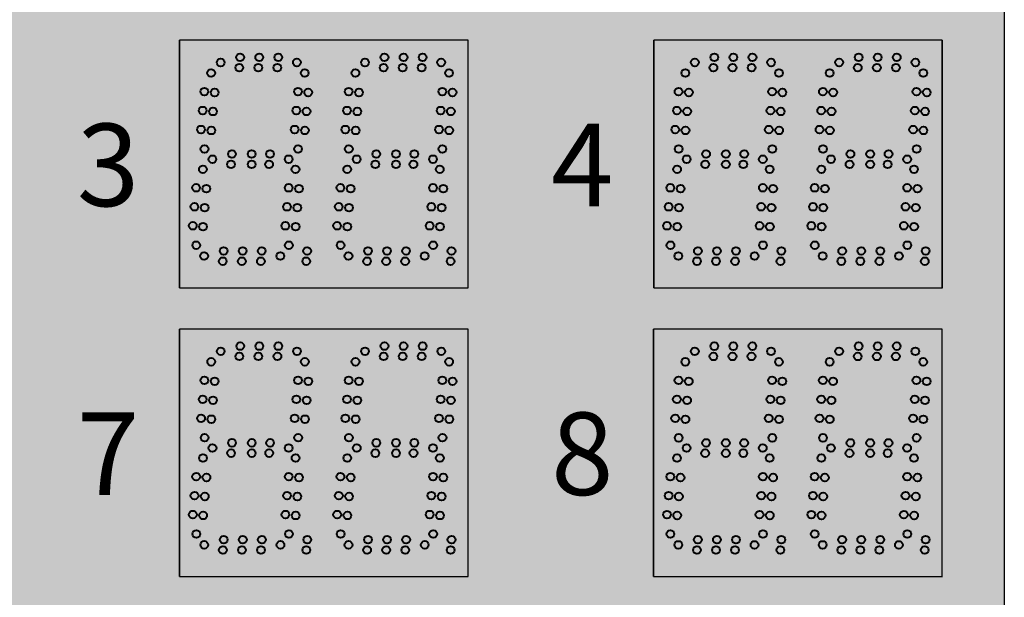
# Model space of a CAD drawing. Units: inches. Extents: x 0 to 2505, y -406 to 403.
# Drawn here: x 1910 to 1933, y 83 to 97 of the extents above; entities that cross this region are included whole.
import ezdxf

# ---------------------------------------------------------------- set-up
doc = ezdxf.new("R2010")
doc.units = ezdxf.units.IN
doc.header["$LTSCALE"] = 26.074074
doc.header["$MEASUREMENT"] = 0
doc.layers.get('0').update_dxf_attribs({"linetype": 'CONTINUOUS'})
doc.layers.add('01___PRT_ALL_DTM_PLN', color=7, linetype='CONTINUOUS')
doc.layers.add('02___PRT_ALL_AXES', color=7, linetype='CONTINUOUS')
doc.styles.get("Standard").update_dxf_attribs({"font": 'arial.ttf', "width": 0.8})

msp = doc.modelspace()

# ---------------------------------------------------------------- hatches: boundary and pattern name
at = {"true_color": 0x010101}
h = msp.add_hatch(color=18, dxfattribs=at)
h.dxf.hatch_style = 1
h.paths.add_polyline_path([(1933.47519, 110.68946), (1885.47416, 110.68946), (1885.47622, 40.68759), (1933.47622, 40.68759)])
at = {"true_color": 0x262626}
h = msp.add_hatch(color=250, dxfattribs=at)
h.dxf.hatch_style = 1
h.paths.add_polyline_path([(1913.47373, 96.18896), (1913.47373, 90.18968), (1920.47271, 90.18875), (1920.47271, 96.18875)])
h = msp.add_hatch(color=250, dxfattribs=at)
h.dxf.hatch_style = 1
h.paths.add_polyline_path([(1924.97373, 96.18918), (1924.97373, 90.1899), (1931.97271, 90.18896), (1931.97271, 96.18896)])
h = msp.add_hatch(color=250, dxfattribs=at)
h.dxf.hatch_style = 1
h.paths.add_polyline_path([(1913.47579, 89.18896), (1913.47579, 83.18968), (1920.47476, 83.18875), (1920.47476, 89.18875)])
h = msp.add_hatch(color=250, dxfattribs=at)
h.dxf.hatch_style = 1
h.paths.add_polyline_path([(1924.97271, 89.18825), (1924.97271, 83.18896), (1931.97168, 83.18803), (1931.97168, 89.18803)])

# ---------------------------------------------------------------- linework, layer by layer
at = {"color": 18, "linetype": 'Continuous', "true_color": 0x010101}
for p, q in [((1933.47519, 110.68946), (1933.47519, 54.68946)), ((1933.47519, 110.68946), (1933.47519, 54.68946)), ((1933.47519, 110.68946), (1933.47519, 54.68946)), ((1933.47519, 110.68946), (1933.47519, 54.68946)), ((1933.47519, 110.68946), (1933.47519, 54.68946)), ((1933.47519, 110.68946), (1933.47519, 54.68946)), ((1920.47373, 90.18875), (1920.47373, 96.18875)), ((1931.97373, 90.18896), (1931.97373, 96.18896)), ((1920.47373, 83.18875), (1920.47373, 89.18875)), ((1920.47373, 83.18875), (1920.47373, 89.18875)), ((1920.47579, 83.18875), (1920.47579, 89.18875)), ((1920.47579, 83.18875), (1920.47579, 89.18875)), ((1931.97271, 83.18803), (1931.97271, 89.18803))]:
    msp.add_line(p, q, dxfattribs=at)
at = {"color": 7, "linetype": 'Continuous'}
for p, q in [((1913.47373, 90.1899), (1913.47373, 96.18896)), ((1913.47373, 90.1899), (1913.47373, 96.18896)), ((1913.47373, 90.1899), (1913.47373, 96.18896)), ((1913.47373, 90.1899), (1913.47373, 96.18896)), ((1920.47168, 96.18875), (1913.47373, 96.18896)), ((1920.47168, 96.18875), (1913.47373, 96.18896)), ((1920.47168, 96.18875), (1913.47373, 96.18896)), ((1920.47271, 96.18875), (1913.47373, 96.18896)), ((1920.47168, 96.18875), (1913.47373, 96.18896)), ((1920.47168, 96.18875), (1913.47373, 96.18896)), ((1920.47168, 96.18875), (1913.47373, 96.18896)), ((1920.47271, 96.18875), (1913.47373, 96.18896)), ((1920.47168, 96.18875), (1913.47373, 96.18896)), ((1920.47168, 96.18875), (1913.47373, 96.18896)), ((1920.47168, 96.18875), (1913.47373, 96.18896)), ((1920.47271, 96.18875), (1913.47373, 96.18896)), ((1913.47373, 90.1899), (1913.47373, 96.18896)), ((1913.47373, 90.1899), (1913.47373, 96.18896)), ((1920.47168, 96.18875), (1913.47373, 96.18896)), ((1920.47168, 96.18875), (1913.47373, 96.18896)), ((1920.47168, 96.18875), (1913.47373, 96.18896)), ((1920.47271, 96.18875), (1913.47373, 96.18896)), ((1920.47168, 96.18875), (1913.47373, 96.18896)), ((1920.47168, 96.18875), (1913.47373, 96.18896)), ((1920.47168, 96.18875), (1913.47373, 96.18896)), ((1920.47271, 96.18875), (1913.47373, 96.18896)), ((1920.47168, 96.18875), (1913.47373, 96.18896)), ((1920.47168, 96.18875), (1913.47373, 96.18896)), ((1920.47168, 96.18875), (1913.47373, 96.18896)), ((1920.47271, 96.18875), (1913.47373, 96.18896)), ((1916.97271, 96.18875), (1913.47373, 96.18875)), ((1916.97271, 96.18875), (1913.47373, 96.18875)), ((1916.97271, 96.18875), (1913.47373, 96.18875)), ((1916.97373, 96.18875), (1913.47373, 96.18875)), ((1916.97271, 96.18875), (1913.47373, 96.18875)), ((1916.97271, 96.18875), (1913.47373, 96.18875)), ((1916.97271, 96.18875), (1913.47373, 96.18875)), ((1916.97373, 96.18875), (1913.47373, 96.18875)), ((1920.47168, 96.18875), (1916.97271, 96.18875)), ((1920.47168, 96.18875), (1916.97271, 96.18875)), ((1920.47168, 96.18875), (1916.97271, 96.18875)), ((1920.47271, 96.18875), (1916.97271, 96.18875)), ((1920.47168, 96.18875), (1916.97271, 96.18875)), ((1920.47168, 96.18875), (1916.97271, 96.18875)), ((1920.47168, 96.18875), (1916.97271, 96.18875)), ((1920.47271, 96.18875), (1916.97271, 96.18875)), ((1920.47168, 96.18875), (1916.97271, 96.18875)), ((1920.47168, 96.18875), (1916.97271, 96.18875)), ((1920.47168, 96.18875), (1916.97271, 96.18875)), ((1920.47271, 96.18875), (1916.97271, 96.18875)), ((1920.47271, 90.18968), (1920.47271, 96.18875)), ((1920.47271, 90.18968), (1920.47271, 96.18875)), ((1920.47271, 90.18968), (1920.47271, 96.18875)), ((1920.47373, 90.18968), (1920.47373, 96.18875)), ((1924.97373, 90.19011), (1924.97373, 96.18918)), ((1924.97373, 90.19011), (1924.97373, 96.18918)), ((1931.97168, 96.18896), (1924.97373, 96.18918)), ((1931.97168, 96.18896), (1924.97373, 96.18918)), ((1931.97168, 96.18896), (1924.97373, 96.18918)), ((1931.97271, 96.18896), (1924.97373, 96.18918)), ((1931.97168, 96.18896), (1924.97373, 96.18918)), ((1931.97168, 96.18896), (1924.97373, 96.18918)), ((1931.97168, 96.18896), (1924.97373, 96.18918)), ((1931.97271, 96.18896), (1924.97373, 96.18918)), ((1931.97168, 96.18896), (1924.97373, 96.18918)), ((1931.97168, 96.18896), (1924.97373, 96.18918)), ((1931.97168, 96.18896), (1924.97373, 96.18918)), ((1931.97271, 96.18896), (1924.97373, 96.18918)), ((1924.97373, 90.1899), (1924.97373, 96.18896)), ((1924.97373, 90.1899), (1924.97373, 96.18896)), ((1924.97373, 90.1899), (1924.97373, 96.18896)), ((1924.97373, 90.1899), (1924.97373, 96.18896)), ((1931.97168, 96.18875), (1924.97373, 96.18896)), ((1931.97168, 96.18875), (1924.97373, 96.18896)), ((1931.97168, 96.18875), (1924.97373, 96.18896)), ((1931.97271, 96.18875), (1924.97373, 96.18896)), ((1931.97168, 96.18875), (1924.97373, 96.18896)), ((1931.97168, 96.18875), (1924.97373, 96.18896)), ((1931.97168, 96.18875), (1924.97373, 96.18896)), ((1931.97271, 96.18875), (1924.97373, 96.18896)), ((1931.97168, 96.18875), (1924.97373, 96.18896)), ((1931.97168, 96.18875), (1924.97373, 96.18896)), ((1931.97168, 96.18875), (1924.97373, 96.18896)), ((1931.97271, 96.18875), (1924.97373, 96.18896)), ((1928.47271, 96.18875), (1924.97373, 96.18875)), ((1928.47271, 96.18875), (1924.97373, 96.18875)), ((1928.47271, 96.18875), (1924.97373, 96.18875)), ((1928.47373, 96.18875), (1924.97373, 96.18875)), ((1928.47271, 96.18875), (1924.97373, 96.18875)), ((1928.47271, 96.18875), (1924.97373, 96.18875)), ((1928.47271, 96.18875), (1924.97373, 96.18875)), ((1928.47373, 96.18875), (1924.97373, 96.18875)), ((1931.97168, 96.18875), (1928.47271, 96.18875)), ((1931.97168, 96.18875), (1928.47271, 96.18875)), ((1931.97168, 96.18875), (1928.47271, 96.18875)), ((1931.97271, 96.18875), (1928.47271, 96.18875)), ((1931.97168, 96.18875), (1928.47271, 96.18875)), ((1931.97168, 96.18875), (1928.47271, 96.18875)), ((1931.97168, 96.18875), (1928.47271, 96.18875)), ((1931.97271, 96.18875), (1928.47271, 96.18875)), ((1931.97168, 96.18875), (1928.47271, 96.18875)), ((1931.97168, 96.18875), (1928.47271, 96.18875)), ((1931.97168, 96.18875), (1928.47271, 96.18875)), ((1931.97271, 96.18875), (1928.47271, 96.18875)), ((1931.97271, 90.1899), (1931.97271, 96.18896)), ((1931.97271, 90.18968), (1931.97271, 96.18875)), ((1931.97271, 90.18968), (1931.97271, 96.18875)), ((1931.97373, 90.1899), (1931.97373, 96.18896)), ((1913.47579, 83.1899), (1913.47579, 89.18896)), ((1913.47579, 83.1899), (1913.47579, 89.18896)), ((1913.47579, 83.1899), (1913.47579, 89.18896)), ((1913.47579, 83.1899), (1913.47579, 89.18896)), ((1920.47373, 89.18875), (1913.47579, 89.18896)), ((1920.47373, 89.18875), (1913.47579, 89.18896)), ((1920.47373, 89.18875), (1913.47579, 89.18896)), ((1920.47476, 89.18875), (1913.47579, 89.18896)), ((1920.47373, 89.18875), (1913.47579, 89.18896)), ((1920.47373, 89.18875), (1913.47579, 89.18896)), ((1920.47373, 89.18875), (1913.47579, 89.18896)), ((1920.47476, 89.18875), (1913.47579, 89.18896)), ((1920.47373, 89.18875), (1913.47579, 89.18896)), ((1920.47373, 89.18875), (1913.47579, 89.18896)), ((1920.47373, 89.18875), (1913.47579, 89.18896)), ((1920.47476, 89.18875), (1913.47579, 89.18896)), ((1913.47579, 83.1899), (1913.47579, 89.18896)), ((1913.47579, 83.1899), (1913.47579, 89.18896)), ((1920.47373, 89.18875), (1913.47579, 89.18896)), ((1920.47373, 89.18875), (1913.47579, 89.18896)), ((1920.47373, 89.18875), (1913.47579, 89.18896)), ((1920.47476, 89.18875), (1913.47579, 89.18896)), ((1920.47373, 89.18875), (1913.47579, 89.18896)), ((1920.47373, 89.18875), (1913.47579, 89.18896)), ((1920.47373, 89.18875), (1913.47579, 89.18896)), ((1920.47476, 89.18875), (1913.47579, 89.18896)), ((1920.47373, 89.18875), (1913.47579, 89.18896)), ((1920.47373, 89.18875), (1913.47579, 89.18896)), ((1920.47373, 89.18875), (1913.47579, 89.18896)), ((1920.47476, 89.18875), (1913.47579, 89.18896)), ((1916.97476, 89.18875), (1913.47579, 89.18875)), ((1916.97476, 89.18875), (1913.47579, 89.18875)), ((1916.97476, 89.18875), (1913.47579, 89.18875)), ((1916.97579, 89.18875), (1913.47579, 89.18875)), ((1916.97476, 89.18875), (1913.47579, 89.18875)), ((1916.97476, 89.18875), (1913.47579, 89.18875)), ((1916.97476, 89.18875), (1913.47579, 89.18875)), ((1916.97579, 89.18875), (1913.47579, 89.18875)), ((1920.47476, 89.18875), (1916.97476, 89.18875)), ((1920.47373, 89.18875), (1916.97476, 89.18875)), ((1920.47373, 89.18875), (1916.97476, 89.18875)), ((1920.47476, 89.18875), (1916.97476, 89.18875)), ((1920.47373, 89.18875), (1916.97476, 89.18875)), ((1920.47373, 89.18875), (1916.97476, 89.18875)), ((1920.47373, 89.18875), (1916.97476, 89.18875)), ((1920.47476, 89.18875), (1916.97476, 89.18875)), ((1920.47476, 83.18968), (1920.47476, 89.18875)), ((1920.47476, 83.18968), (1920.47476, 89.18875)), ((1920.47476, 83.18968), (1920.47476, 89.18875)), ((1920.47579, 83.18968), (1920.47579, 89.18875)), ((1920.47579, 83.18968), (1920.47579, 89.18875)), ((1924.97271, 83.18918), (1924.97271, 89.18825)), ((1924.97271, 83.18918), (1924.97271, 89.18825)), ((1931.97065, 89.18803), (1924.97271, 89.18825)), ((1931.97065, 89.18803), (1924.97271, 89.18825)), ((1931.97065, 89.18803), (1924.97271, 89.18825)), ((1931.97168, 89.18803), (1924.97271, 89.18825)), ((1931.97065, 89.18803), (1924.97271, 89.18825)), ((1931.97065, 89.18803), (1924.97271, 89.18825)), ((1931.97065, 89.18803), (1924.97271, 89.18825)), ((1931.97168, 89.18803), (1924.97271, 89.18825)), ((1931.97065, 89.18803), (1924.97271, 89.18825)), ((1931.97065, 89.18803), (1924.97271, 89.18825)), ((1931.97065, 89.18803), (1924.97271, 89.18825)), ((1931.97168, 89.18803), (1924.97271, 89.18825)), ((1924.97271, 83.18896), (1924.97271, 89.18803)), ((1924.97271, 83.18896), (1924.97271, 89.18803)), ((1924.97271, 83.18896), (1924.97271, 89.18803)), ((1924.97271, 83.18896), (1924.97271, 89.18803)), ((1931.97065, 89.18782), (1924.97271, 89.18803)), ((1931.97065, 89.18782), (1924.97271, 89.18803)), ((1931.97065, 89.18782), (1924.97271, 89.18803)), ((1931.97168, 89.18782), (1924.97271, 89.18803)), ((1931.97065, 89.18782), (1924.97271, 89.18803)), ((1931.97065, 89.18782), (1924.97271, 89.18803)), ((1931.97065, 89.18782), (1924.97271, 89.18803)), ((1931.97168, 89.18782), (1924.97271, 89.18803)), ((1931.97065, 89.18782), (1924.97271, 89.18803)), ((1931.97065, 89.18782), (1924.97271, 89.18803)), ((1931.97065, 89.18782), (1924.97271, 89.18803)), ((1931.97168, 89.18782), (1924.97271, 89.18803)), ((1928.47168, 89.18782), (1924.97271, 89.18782)), ((1928.47168, 89.18782), (1924.97271, 89.18782)), ((1928.47168, 89.18782), (1924.97271, 89.18782)), ((1928.47271, 89.18782), (1924.97271, 89.18782)), ((1928.47168, 89.18782), (1924.97271, 89.18782)), ((1928.47168, 89.18782), (1924.97271, 89.18782)), ((1928.47168, 89.18782), (1924.97271, 89.18782)), ((1928.47271, 89.18782), (1924.97271, 89.18782)), ((1931.97065, 89.18782), (1928.47168, 89.18782)), ((1931.97065, 89.18782), (1928.47168, 89.18782)), ((1931.97065, 89.18782), (1928.47168, 89.18782)), ((1931.97168, 89.18782), (1928.47168, 89.18782)), ((1931.97065, 89.18782), (1928.47168, 89.18782)), ((1931.97065, 89.18782), (1928.47168, 89.18782)), ((1931.97065, 89.18782), (1928.47168, 89.18782)), ((1931.97168, 89.18782), (1928.47168, 89.18782)), ((1931.97065, 89.18782), (1928.47168, 89.18782)), ((1931.97065, 89.18782), (1928.47168, 89.18782)), ((1931.97065, 89.18782), (1928.47168, 89.18782)), ((1931.97168, 89.18782), (1928.47168, 89.18782)), ((1931.97168, 83.18896), (1931.97168, 89.18803)), ((1931.97168, 83.18875), (1931.97168, 89.18782)), ((1931.97168, 83.18875), (1931.97168, 89.18782)), ((1931.97271, 83.18896), (1931.97271, 89.18803))]:
    msp.add_line(p, q, dxfattribs=at)
at = {"color": 250, "linetype": 'Continuous', "true_color": 0x323232}
for p, q in [((1913.47373, 96.18875), (1913.47373, 90.18968)), ((1913.47373, 96.18875), (1913.47373, 90.18968)), ((1913.47373, 96.18875), (1913.47373, 90.18968)), ((1920.47373, 90.18968), (1920.47373, 96.18875)), ((1924.97373, 96.18896), (1924.97373, 90.1899)), ((1924.97373, 96.18875), (1924.97373, 90.18968)), ((1924.97373, 96.18875), (1924.97373, 90.18968)), ((1931.97373, 90.1899), (1931.97373, 96.18896)), ((1913.47579, 89.18875), (1913.47579, 83.18968)), ((1913.47579, 89.18875), (1913.47579, 83.18968)), ((1913.47579, 89.18875), (1913.47579, 83.18968)), ((1920.47579, 83.18968), (1920.47579, 89.18875)), ((1920.47579, 83.18968), (1920.47579, 89.18875)), ((1924.97271, 89.18803), (1924.97271, 83.18896)), ((1924.97271, 89.18782), (1924.97271, 83.18875)), ((1924.97271, 89.18782), (1924.97271, 83.18875)), ((1931.97271, 83.18896), (1931.97271, 89.18803))]:
    msp.add_line(p, q, dxfattribs=at)
at = {"color": 7}
for p, q in [((1913.47373, 90.18968), (1916.97373, 90.18968)), ((1913.47373, 90.18968), (1920.47373, 90.18875)), ((1913.47373, 90.18968), (1920.47373, 90.18875)), ((1916.97271, 90.18968), (1920.47271, 90.18968)), ((1924.97373, 90.1899), (1931.97373, 90.18896)), ((1924.97373, 90.18968), (1928.47373, 90.18968)), ((1924.97373, 90.18968), (1931.97373, 90.18875)), ((1928.47271, 90.18968), (1931.97271, 90.18968)), ((1913.47579, 83.18968), (1916.97579, 83.18968)), ((1913.47579, 83.18968), (1920.47579, 83.18875)), ((1913.47579, 83.18968), (1920.47579, 83.18875)), ((1916.97476, 83.18968), (1920.47476, 83.18968)), ((1924.97271, 83.18896), (1931.97271, 83.18803)), ((1924.97271, 83.18875), (1928.47271, 83.18875)), ((1924.97271, 83.18875), (1931.97271, 83.18782)), ((1928.47168, 83.18875), (1931.97168, 83.18875))]:
    msp.add_line(p, q, dxfattribs=at)
at = {"layer": '02___PRT_ALL_AXES', "color": 1, "linetype": 'Continuous', "lineweight": 40}
for centre in [(1914.94497, 95.77677), (1915.40703, 95.77677), (1915.86908, 95.77677), (1918.44497, 95.77677), (1918.90703, 95.77677), (1919.36908, 95.77677), (1926.44497, 95.77677), (1926.90703, 95.77677), (1927.36908, 95.77677), (1929.94497, 95.77677), (1930.40703, 95.77677), (1930.86908, 95.77677), (1914.47198, 95.65177), (1914.9231, 95.52677), (1915.38515, 95.52677), (1915.84721, 95.52677), (1916.3202, 95.65177), (1917.97198, 95.65177), (1918.4231, 95.52677), (1918.88515, 95.52677), (1919.34721, 95.52677), (1919.8202, 95.65177), (1925.97198, 95.65177), (1926.4231, 95.52677), (1926.88515, 95.52677), (1927.34721, 95.52677), (1927.8202, 95.65177), (1929.47198, 95.65177), (1929.9231, 95.52677), (1930.38515, 95.52677), (1930.84721, 95.52677), (1931.3202, 95.65177), (1914.24129, 95.39606), (1917.74129, 95.39606), (1920.01129, 95.39606), (1925.74129, 95.39606), (1929.24129, 95.39606), (1931.51129, 95.39606), (1914.07649, 94.94666), (1917.57649, 94.94666), (1919.84649, 94.94666), (1925.57649, 94.94666), (1929.07649, 94.94666), (1931.34649, 94.94666), (1914.32554, 94.92487), (1917.82554, 94.92487), (1920.09554, 94.92487), (1925.82554, 94.92487), (1929.32554, 94.92487), (1931.59554, 94.92487), (1914.03622, 94.48636), (1914.28527, 94.46457), (1917.53622, 94.48636), (1917.78527, 94.46457), (1919.80622, 94.48636), (1920.05527, 94.46457), (1925.53622, 94.48636), (1925.78527, 94.46457), (1929.03622, 94.48636), (1929.28527, 94.46457), (1931.30622, 94.48636), (1931.55527, 94.46457), (1913.99595, 94.02607), (1914.245, 94.00428), (1917.49595, 94.02607), (1917.745, 94.00428), (1919.76595, 94.02607), (1920.015, 94.00428), (1925.49595, 94.02607), (1925.745, 94.00428), (1928.99595, 94.02607), (1929.245, 94.00428), (1931.26595, 94.02607), (1931.515, 94.00428), (1914.08021, 93.55488), (1917.58021, 93.55488), (1919.85021, 93.55488), (1925.58021, 93.55488), (1929.08021, 93.55488), (1931.35021, 93.55488), (1914.27198, 93.30677), (1914.74497, 93.43177), (1915.22373, 93.43177), (1915.66908, 93.43177), (1916.1202, 93.30677), (1925.77198, 93.30677), (1926.24497, 93.43177), (1926.72373, 93.43177), (1927.16908, 93.43177), (1927.6202, 93.30677), (1914.04129, 93.06356), (1914.7231, 93.18177), (1915.22373, 93.18177), (1915.64721, 93.18177), (1916.28629, 93.06356), (1917.54129, 93.06356), (1919.78629, 93.06356), (1925.54129, 93.06356), (1926.2231, 93.18177), (1926.72373, 93.18177), (1927.14721, 93.18177), (1927.78629, 93.06356), (1929.04129, 93.06356), (1931.28629, 93.06356), (1913.87649, 92.61416), (1914.12554, 92.59237), (1916.12149, 92.61416), (1916.37054, 92.59237), (1917.37649, 92.61416), (1917.62554, 92.59237), (1919.62149, 92.61416), (1919.87054, 92.59237), (1925.37649, 92.61416), (1925.62554, 92.59237), (1927.62149, 92.61416), (1927.87054, 92.59237), (1928.87649, 92.61416), (1929.12554, 92.59237), (1931.12149, 92.61416), (1931.37054, 92.59237), (1913.83622, 92.15386), (1914.08527, 92.13207), (1916.08122, 92.15386), (1916.33027, 92.13207), (1917.33622, 92.15386), (1917.58527, 92.13207), (1919.58122, 92.15386), (1919.83027, 92.13207), (1925.33622, 92.15386), (1925.58527, 92.13207), (1927.58122, 92.15386), (1927.83027, 92.13207), (1928.83622, 92.15386), (1929.08527, 92.13207), (1931.08122, 92.15386), (1931.33027, 92.13207), (1913.79595, 91.69357), (1914.045, 91.67178), (1916.04095, 91.69357), (1916.29, 91.67178), (1917.29595, 91.69357), (1917.545, 91.67178), (1919.54095, 91.69357), (1919.79, 91.67178), (1925.29595, 91.69357), (1925.545, 91.67178), (1927.54095, 91.69357), (1927.79, 91.67178), (1928.79595, 91.69357), (1929.045, 91.67178), (1931.04095, 91.69357), (1931.29, 91.67178), (1913.88021, 91.22238), (1916.12521, 91.22238), (1917.38021, 91.22238), (1919.62521, 91.22238), (1925.38021, 91.22238), (1927.62521, 91.22238), (1928.88021, 91.22238), (1931.12521, 91.22238), (1914.07198, 90.95927), (1914.54497, 91.08427), (1915.00703, 91.08427), (1915.46908, 91.08427), (1915.9202, 90.95927), (1916.56953, 91.08427), (1917.57198, 90.95927), (1918.04497, 91.08427), (1918.50703, 91.08427), (1918.96908, 91.08427), (1919.4202, 90.95927), (1925.57198, 90.95927), (1926.04497, 91.08427), (1926.50703, 91.08427), (1926.96908, 91.08427), (1927.4202, 90.95927), (1928.06953, 91.08427), (1929.07198, 90.95927), (1929.54497, 91.08427), (1930.00703, 91.08427), (1930.46908, 91.08427), (1930.9202, 90.95927), (1914.5231, 90.83427), (1914.98515, 90.83427), (1915.44721, 90.83427), (1916.54766, 90.83427), (1918.0231, 90.83427), (1918.48515, 90.83427), (1918.94721, 90.83427), (1926.0231, 90.83427), (1926.48515, 90.83427), (1926.94721, 90.83427), (1928.04766, 90.83427), (1929.5231, 90.83427), (1929.98515, 90.83427), (1930.44721, 90.83427), (1914.94703, 88.77677), (1915.40908, 88.77677), (1915.87113, 88.77677), (1918.446, 88.77677), (1918.90805, 88.77677), (1919.37011, 88.77677), (1926.44395, 88.77584), (1926.906, 88.77584), (1927.36806, 88.77584), (1929.94395, 88.77584), (1930.406, 88.77584), (1930.86806, 88.77584), (1914.47404, 88.65177), (1914.92515, 88.52677), (1915.38721, 88.52677), (1915.84926, 88.52677), (1916.32225, 88.65177), (1917.97301, 88.65177), (1918.42413, 88.52677), (1918.88618, 88.52677), (1919.34823, 88.52677), (1919.82122, 88.65177), (1925.97096, 88.65084), (1926.42207, 88.52584), (1926.88413, 88.52584), (1927.34618, 88.52584), (1927.81917, 88.65084), (1929.47096, 88.65084), (1929.92207, 88.52584), (1930.38413, 88.52584), (1930.84618, 88.52584), (1931.31917, 88.65084), (1914.24334, 88.39606), (1917.74231, 88.39606), (1925.74026, 88.39513), (1929.24026, 88.39513), (1931.51026, 88.39513), (1914.07855, 87.94666), (1914.32759, 87.92487), (1917.57752, 87.94666), (1917.82657, 87.92487), (1925.57547, 87.94573), (1925.82452, 87.92394), (1929.07547, 87.94573), (1929.32452, 87.92394), (1931.34547, 87.94573), (1931.59452, 87.92394), (1914.03827, 87.48636), (1914.28732, 87.46457), (1917.53725, 87.48636), (1917.7863, 87.46457), (1925.5352, 87.48543), (1925.78424, 87.46364), (1929.0352, 87.48543), (1929.28424, 87.46364), (1931.3052, 87.48543), (1931.55425, 87.46364), (1913.998, 87.02607), (1914.24705, 87.00428), (1917.49698, 87.02607), (1917.74603, 87.00428), (1925.49493, 87.02514), (1925.74397, 87.00335), (1928.99493, 87.02514), (1929.24397, 87.00335), (1931.26493, 87.02514), (1931.51397, 87.00335), (1914.08226, 86.55488), (1914.74703, 86.43177), (1915.22579, 86.43177), (1915.67113, 86.43177), (1917.58123, 86.55488), (1918.246, 86.43177), (1918.72476, 86.43177), (1919.17011, 86.43177), (1925.57918, 86.55395), (1926.24395, 86.43084), (1926.72271, 86.43084), (1927.16806, 86.43084), (1929.07918, 86.55395), (1931.34918, 86.55395), (1914.27404, 86.30677), (1914.72515, 86.18177), (1915.22579, 86.18177), (1915.64926, 86.18177), (1916.12225, 86.30677), (1917.77301, 86.30677), (1918.22413, 86.18177), (1918.72476, 86.18177), (1919.14823, 86.18177), (1919.62122, 86.30677), (1925.77096, 86.30584), (1926.22207, 86.18084), (1926.72271, 86.18084), (1927.14618, 86.18084), (1927.61917, 86.30584), (1914.04334, 86.06356), (1916.28834, 86.06356), (1919.78731, 86.06356), (1925.54026, 86.06263), (1927.78526, 86.06263), (1929.04026, 86.06263), (1931.28526, 86.06263), (1913.87854, 85.61416), (1914.12759, 85.59237), (1916.12355, 85.61416), (1916.37259, 85.59237), (1919.62252, 85.61416), (1919.87157, 85.59237), (1925.37547, 85.61323), (1925.62452, 85.59144), (1927.62047, 85.61323), (1927.86952, 85.59144), (1928.87547, 85.61323), (1929.12452, 85.59144), (1931.12047, 85.61323), (1931.36952, 85.59144), (1913.83827, 85.15386), (1916.08328, 85.15386), (1919.58225, 85.15386), (1925.3352, 85.15293), (1927.5802, 85.15293), (1928.8352, 85.15293), (1931.0802, 85.15293), (1914.08732, 85.13207), (1916.33232, 85.13207), (1919.8313, 85.13207), (1925.58424, 85.13114), (1927.82925, 85.13114), (1929.08424, 85.13114), (1931.32925, 85.13114), (1913.798, 84.69357), (1916.043, 84.69357), (1919.54198, 84.69357), (1925.29493, 84.69264), (1927.53993, 84.69264), (1928.79493, 84.69264), (1931.03993, 84.69264), (1914.04705, 84.67178), (1916.29205, 84.67178), (1919.79103, 84.67178), (1925.54397, 84.67085), (1927.78897, 84.67085), (1929.04397, 84.67085), (1931.28897, 84.67085), (1913.88226, 84.22238), (1916.12726, 84.22238), (1919.62623, 84.22238), (1925.37918, 84.22145), (1927.62418, 84.22145), (1928.87918, 84.22145), (1931.12418, 84.22145), (1914.07404, 83.95927), (1914.54703, 84.08427), (1915.00908, 84.08427), (1915.47113, 84.08427), (1915.92225, 83.95927), (1916.57158, 84.08427), (1917.57301, 83.95927), (1918.046, 84.08427), (1918.50805, 84.08427), (1918.97011, 84.08427), (1919.42122, 83.95927), (1925.57096, 83.95834), (1926.04395, 84.08334), (1926.506, 84.08334), (1926.96806, 84.08334), (1927.41917, 83.95834), (1928.0685, 84.08334), (1929.07096, 83.95834), (1929.54395, 84.08334), (1930.006, 84.08334), (1930.46806, 84.08334), (1930.91917, 83.95834), (1914.52515, 83.83427), (1914.98721, 83.83427), (1915.44926, 83.83427), (1916.54971, 83.83427), (1918.02413, 83.83427), (1918.48618, 83.83427), (1918.94823, 83.83427), (1926.02207, 83.83334), (1926.48413, 83.83334), (1926.94618, 83.83334), (1928.04663, 83.83334), (1929.52207, 83.83334), (1929.98413, 83.83334), (1930.44618, 83.83334)]:
    msp.add_circle(centre, 0.09375, dxfattribs=at)
at = {"layer": '02___PRT_ALL_AXES', "color": 250, "linetype": 'Continuous', "lineweight": 40, "true_color": 0x323232}
for centre in [(1916.51129, 95.39606), (1928.01129, 95.39606), (1916.34649, 94.94666), (1927.84649, 94.94666), (1916.59554, 94.92487), (1928.09554, 94.92487), (1916.30622, 94.48636), (1916.55527, 94.46457), (1927.80622, 94.48636), (1928.05527, 94.46457), (1916.26595, 94.02607), (1916.515, 94.00428), (1927.76595, 94.02607), (1928.015, 94.00428), (1916.35021, 93.55488), (1927.85021, 93.55488), (1917.77198, 93.30677), (1918.24497, 93.43177), (1918.72373, 93.43177), (1919.16908, 93.43177), (1919.6202, 93.30677), (1929.27198, 93.30677), (1929.74497, 93.43177), (1930.22373, 93.43177), (1930.66908, 93.43177), (1931.1202, 93.30677), (1918.2231, 93.18177), (1918.72373, 93.18177), (1919.14721, 93.18177), (1929.7231, 93.18177), (1930.22373, 93.18177), (1930.64721, 93.18177), (1916.56953, 91.08427), (1920.06953, 91.08427), (1928.06953, 91.08427), (1931.56953, 91.08427), (1916.54766, 90.83427), (1920.04766, 90.83427), (1928.04766, 90.83427), (1931.54766, 90.83427), (1916.51334, 88.39606), (1920.01231, 88.39606), (1928.01026, 88.39513), (1916.34855, 87.94666), (1916.59759, 87.92487), (1919.84752, 87.94666), (1920.09657, 87.92487), (1927.84547, 87.94573), (1928.09452, 87.92394), (1916.30828, 87.48636), (1916.55732, 87.46457), (1919.80725, 87.48636), (1920.0563, 87.46457), (1927.8052, 87.48543), (1928.05425, 87.46364), (1916.268, 87.02607), (1916.51705, 87.00428), (1919.76698, 87.02607), (1920.01603, 87.00428), (1927.76493, 87.02514), (1928.01397, 87.00335), (1916.35226, 86.55488), (1919.85123, 86.55488), (1927.84918, 86.55395), (1929.74395, 86.43084), (1930.22271, 86.43084), (1930.66806, 86.43084), (1929.27096, 86.30584), (1929.72207, 86.18084), (1930.22271, 86.18084), (1930.64618, 86.18084), (1931.11917, 86.30584), (1917.54231, 86.06356), (1917.37752, 85.61416), (1917.62657, 85.59237), (1917.33725, 85.15386), (1917.5863, 85.13207), (1917.29698, 84.69357), (1917.54603, 84.67178), (1917.38123, 84.22238), (1916.57158, 84.08427), (1920.07055, 84.08427), (1928.0685, 84.08334), (1931.5685, 84.08334), (1916.54971, 83.83427), (1920.04868, 83.83427), (1928.04663, 83.83334), (1931.54663, 83.83334)]:
    msp.add_circle(centre, 0.09375, dxfattribs=at)

# ---------------------------------------------------------------- texts
at = {"layer": '01___PRT_ALL_DTM_PLN', "color": 7, "char_height": 2, "attachment_point": 1}
for s, insert in [('{\\fZurich|b0|i0|c0|p2;\\W1;\\C256;\\c16777215;3}', (1910.98473, 94.16867)), ('{\\fZurich|b0|i0|c0|p2;\\W1;\\C256;\\c16777215;4}', (1922.48473, 94.16867)), ('{\\fZurich|b0|i0|c0|p2;\\W1;\\C256;\\c16777215;7}', (1910.98678, 87.16867)), ('{\\fZurich|b0|i0|c0|p2;\\W1;\\C256;\\c16777215;8}', (1922.48473, 87.16774))]:
    msp.add_mtext_dynamic_manual_height_columns(s, width=1.2193021, gutter_width=1, heights=[0], dxfattribs=dict(at, insert=insert))

doc.saveas('drawing.dxf')
